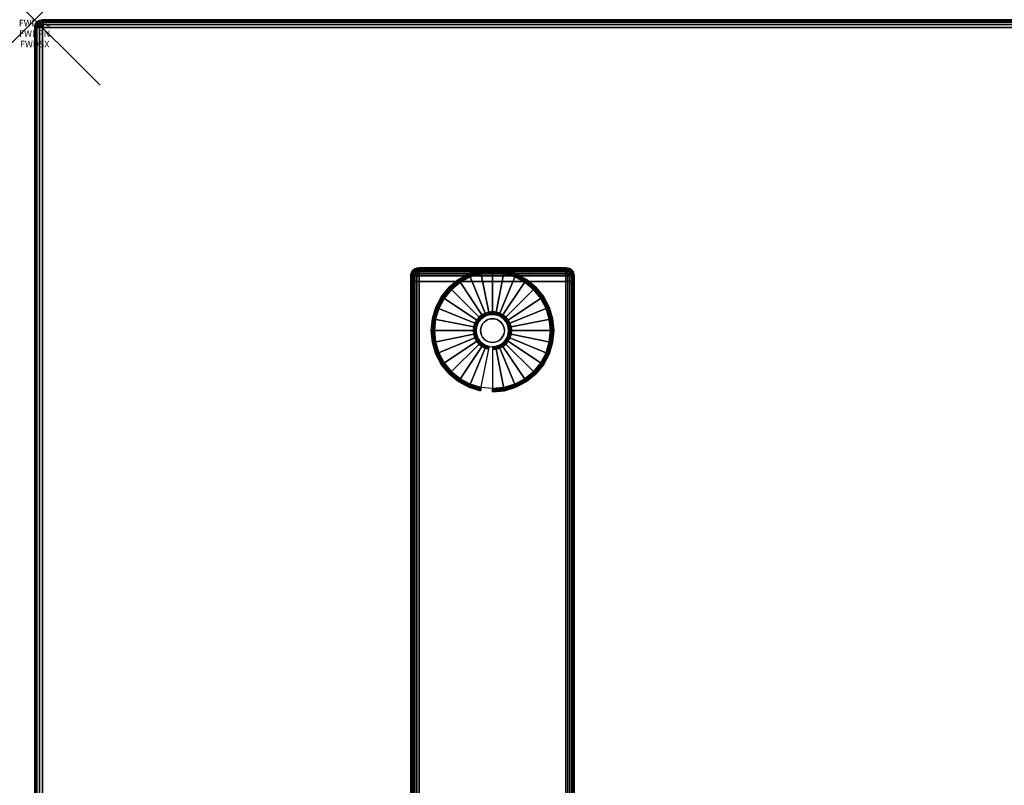
# Model space of a CAD drawing. Units: inches. Extents: x -0.2 to 60, y -30 to 0.
# Drawn here: x -0.2 to 14.8, y -11.7 to 0 of the extents above; entities that cross this region are included whole.
import ezdxf
from ezdxf.enums import TextEntityAlignment as Align

# ---------------------------------------------------------------- set-up
doc = ezdxf.new("R2010")
doc.units = ezdxf.units.IN
doc.header["$MEASUREMENT"] = 0
doc.header["$PDMODE"] = 3
doc.header["$PDSIZE"] = 1
for name, color, linetype in [('A-FURN-3-ATT', 7, 'Continuous'), ('A-FURN-3-NODE', 7, 'Continuous'), ('A-FURN-3-TABLE-LEG-FOOT', 253, 'Continuous'), ('A-FURN-3-TABLE-LEG-FOOT-TRIM', 251, 'Continuous'), ('A-FURN-3-TABLE-LEG-GLIDE', 253, 'Continuous'), ('A-FURN-3-TABLE-SURFACE-BOTTOM', 255, 'Continuous'), ('A-FURN-3-TABLE-SURFACE-EDGE', 255, 'Continuous'), ('A-FURN-3-TABLE-SURFACE-TOP-HPL-TFL', 255, 'Continuous')]:
    doc.layers.add(name, color=color, linetype=linetype)
doc.styles.get("Standard").update_dxf_attribs({"font": 'arial.ttf'})

msp = doc.modelspace()

# ---------------------------------------------------------------- linework, layer by layer
at = {"layer": 'A-FURN-3-NODE'}
msp.add_point((0, 0), dxfattribs=at)
at = {"layer": 'A-FURN-3-TABLE-LEG-FOOT-TRIM'}
for points, invisible_edges in [([(8.125, -3.79, 0.905), (8.125, -3.79, 0.904), (5.875, -3.79, 0.904), (5.875, -3.79, 0.905)], 10), ([(8.125, -3.79, 0.904), (8.124, -3.79, 0.903), (5.876, -3.79, 0.903), (5.875, -3.79, 0.904)], 10), ([(8.125, -3.79, 0.905), (5.875, -3.79, 0.905), (5.875, -3.79, 1.645), (8.125, -3.79, 1.645)], 5), ([(8.124, -3.79, 1.648), (8.125, -3.79, 1.646), (5.875, -3.79, 1.646), (5.876, -3.79, 1.648)], 10), ([(8.125, -3.79, 1.646), (8.125, -3.79, 1.645), (5.875, -3.79, 1.645), (5.875, -3.79, 1.646)], 10), ([(8.124, -3.79, 0.903), (8.124, -3.79, 0.901), (5.876, -3.79, 0.901), (5.876, -3.79, 0.903)], 10), ([(8.124, -3.79, 0.901), (8.122, -3.79, 0.901), (5.877, -3.79, 0.901), (5.876, -3.79, 0.901)], 10), ([(8.122, -3.79, 1.649), (8.124, -3.79, 1.649), (5.876, -3.79, 1.649), (5.877, -3.79, 1.649)], 10), ([(8.124, -3.79, 1.649), (8.124, -3.79, 1.648), (5.876, -3.79, 1.648), (5.876, -3.79, 1.649)], 10), ([(8.122, -3.79, 0.901), (8.121, -3.79, 0.9), (5.879, -3.79, 0.9), (5.877, -3.79, 0.901)], 10), ([(8.121, -3.79, 1.65), (8.122, -3.79, 1.649), (5.877, -3.79, 1.649), (5.879, -3.79, 1.65)], 10), ([(8.121, -3.79, 0.9), (8.12, -3.79, 0.9), (5.88, -3.79, 0.9), (5.879, -3.79, 0.9)], 8), ([(8.12, -3.79, 1.65), (8.121, -3.79, 1.65), (5.879, -3.79, 1.65), (5.88, -3.79, 1.65)], 2)]:
    msp.add_3dface(points, dxfattribs=dict(at, invisible_edges=invisible_edges))
at = {"layer": 'A-FURN-3-TABLE-LEG-GLIDE'}
for points, invisible_edges in [([(7.173, -3.88), (7.34, -3.93), (6.66, -3.93), (6.827, -3.88)], 10), ([(7, -3.862), (7.173, -3.88), (6.827, -3.88), (7, -3.862)], 2), ([(7.493, -4.012), (7.628, -4.122), (6.372, -4.122), (6.507, -4.012)], 10), ([(7.34, -3.93), (7.493, -4.012), (6.507, -4.012), (6.66, -3.93)], 10), ([(7.628, -4.122), (7.738, -4.257), (6.262, -4.257), (6.372, -4.122)], 10), ([(7.738, -4.257), (7.82, -4.41), (6.18, -4.41), (6.262, -4.257)], 10), ([(7.82, -4.41), (7.87, -4.577), (6.13, -4.577), (6.18, -4.41)], 10), ([(6.952, -4.507, 0.396), (6.905, -4.521, 0.396), (6.93, -4.582, 0.396), (6.964, -4.571, 0.396)], 10), ([(7, -4.502, 0.396), (6.952, -4.507, 0.396), (6.964, -4.571, 0.396), (7, -4.568, 0.396)], 10), ([(7.048, -4.507, 0.396), (7, -4.502, 0.396), (7, -4.568, 0.396), (7.036, -4.571, 0.396)], 10), ([(7.095, -4.521, 0.396), (7.048, -4.507, 0.396), (7.036, -4.571, 0.396), (7.07, -4.582, 0.396)], 10), ([(7.87, -4.577), (7.887, -4.75), (6.112, -4.75), (6.13, -4.577)], 10), ([(6.771, -4.655, 0.396), (6.757, -4.702, 0.396), (6.821, -4.714, 0.396), (6.832, -4.68, 0.396)], 10), ([(6.794, -4.612, 0.396), (6.771, -4.655, 0.396), (6.832, -4.68, 0.396), (6.849, -4.649, 0.396)], 10), ([(6.825, -4.575, 0.396), (6.794, -4.612, 0.396), (6.849, -4.649, 0.396), (6.871, -4.621, 0.396)], 10), ([(6.862, -4.544, 0.396), (6.825, -4.575, 0.396), (6.871, -4.621, 0.396), (6.899, -4.599, 0.396)], 10), ([(6.905, -4.521, 0.396), (6.862, -4.544, 0.396), (6.899, -4.599, 0.396), (6.93, -4.582, 0.396)], 10), ([(7.138, -4.544, 0.396), (7.095, -4.521, 0.396), (7.07, -4.582, 0.396), (7.101, -4.599, 0.396)], 10), ([(7.175, -4.575, 0.396), (7.138, -4.544, 0.396), (7.101, -4.599, 0.396), (7.129, -4.621, 0.396)], 10), ([(7.206, -4.612, 0.396), (7.175, -4.575, 0.396), (7.129, -4.621, 0.396), (7.151, -4.649, 0.396)], 10), ([(7.229, -4.655, 0.396), (7.206, -4.612, 0.396), (7.151, -4.649, 0.396), (7.168, -4.68, 0.396)], 10), ([(7.243, -4.702, 0.396), (7.229, -4.655, 0.396), (7.168, -4.68, 0.396), (7.179, -4.714, 0.396)], 10), ([(7.887, -4.75), (7.87, -4.923), (6.13, -4.923), (6.112, -4.75)], 10), ([(6.757, -4.702, 0.396), (6.752, -4.75, 0.396), (6.818, -4.75, 0.396), (6.821, -4.714, 0.396)], 10), ([(6.752, -4.75, 0.396), (6.757, -4.798, 0.396), (6.821, -4.786, 0.396), (6.818, -4.75, 0.396)], 10), ([(6.757, -4.798, 0.396), (6.771, -4.845, 0.396), (6.832, -4.82, 0.396), (6.821, -4.786, 0.396)], 10), ([(7.229, -4.845, 0.396), (7.243, -4.798, 0.396), (7.179, -4.786, 0.396), (7.168, -4.82, 0.396)], 10), ([(7.247, -4.75, 0.396), (7.243, -4.702, 0.396), (7.179, -4.714, 0.396), (7.182, -4.75, 0.396)], 10), ([(7.243, -4.798, 0.396), (7.247, -4.75, 0.396), (7.182, -4.75, 0.396), (7.179, -4.786, 0.396)], 10), ([(7.87, -4.923), (7.82, -5.09), (6.18, -5.09), (6.13, -4.923)], 10), ([(6.771, -4.845, 0.396), (6.794, -4.888, 0.396), (6.849, -4.851, 0.396), (6.832, -4.82, 0.396)], 10), ([(6.794, -4.888, 0.396), (6.825, -4.925, 0.396), (6.871, -4.879, 0.396), (6.849, -4.851, 0.396)], 10), ([(6.825, -4.925, 0.396), (6.862, -4.956, 0.396), (6.899, -4.901, 0.396), (6.871, -4.879, 0.396)], 10), ([(6.862, -4.956, 0.396), (6.905, -4.979, 0.396), (6.93, -4.918, 0.396), (6.899, -4.901, 0.396)], 10), ([(6.905, -4.979, 0.396), (6.952, -4.993, 0.396), (6.964, -4.929, 0.396), (6.93, -4.918, 0.396)], 10), ([(6.952, -4.993, 0.396), (7, -4.997, 0.396), (7, -4.932, 0.396), (6.964, -4.929, 0.396)], 10), ([(7, -4.997, 0.396), (7.048, -4.993, 0.396), (7.036, -4.929, 0.396), (7, -4.932, 0.396)], 10), ([(7.048, -4.993, 0.396), (7.095, -4.979, 0.396), (7.07, -4.918, 0.396), (7.036, -4.929, 0.396)], 10), ([(7.095, -4.979, 0.396), (7.138, -4.956, 0.396), (7.101, -4.901, 0.396), (7.07, -4.918, 0.396)], 10), ([(7.138, -4.956, 0.396), (7.175, -4.925, 0.396), (7.129, -4.879, 0.396), (7.101, -4.901, 0.396)], 10), ([(7.175, -4.925, 0.396), (7.206, -4.888, 0.396), (7.151, -4.851, 0.396), (7.129, -4.879, 0.396)], 10), ([(7.206, -4.888, 0.396), (7.229, -4.845, 0.396), (7.168, -4.82, 0.396), (7.151, -4.851, 0.396)], 10), ([(7.82, -5.09), (7.738, -5.243), (6.262, -5.243), (6.18, -5.09)], 10), ([(7.738, -5.243), (7.628, -5.378), (6.372, -5.378), (6.262, -5.243)], 10), ([(7.628, -5.378), (7.493, -5.488), (6.507, -5.488), (6.372, -5.378)], 10), ([(7.493, -5.488), (7.34, -5.57), (6.66, -5.57), (6.507, -5.488)], 10), ([(7.34, -5.57), (7.173, -5.62), (6.827, -5.62), (6.66, -5.57)], 10), ([(7.173, -5.62), (7, -5.637), (7, -5.637), (6.827, -5.62)], 8)]:
    msp.add_3dface(points, dxfattribs=dict(at, invisible_edges=invisible_edges))
at = {"layer": 'A-FURN-3-TABLE-SURFACE-BOTTOM'}
msp.add_3dface([(0.118, -0.118, 41), (59.882, -0.118, 41), (59.882, -29.882, 41), (0.118, -29.882, 41)], dxfattribs=at)
at = {"layer": 'A-FURN-3-TABLE-SURFACE-TOP-HPL-TFL'}
msp.add_3dface([(0.118, -29.882, 42), (59.882, -29.882, 42), (59.882, -0.118, 42), (0.118, -0.118, 42)], dxfattribs=at)

# ---------------------------------------------------------------- texts
at = {"layer": 'A-FURN-3-ATT', "flags": 1}
for tag, text, p in [('FWDMC', 'FFA', (0, 0)), ('FWDPN', 'ILRS630D', (0, -0.161)), ('FWDSX', 'TFL TOPS', (0, -0.321))]:
    msp.add_attdef(tag, text=text, height=0.1, dxfattribs=at).set_placement(p, align=Align.TOP_CENTER)

# ---------------------------------------------------------------- meshes
at = {"layer": 'A-FURN-3-TABLE-LEG-FOOT'}
mesh = msp.add_polymesh((2, 29), dxfattribs=at)
for k, corner in enumerate([(8.12, -26, 1.775), (8.154, -26, 1.771), (8.185, -26, 1.758), (8.212, -26, 1.737), (8.233, -26, 1.71), (8.246, -26, 1.679), (8.25, -26, 1.645), (8.25, -26, 0.905), (8.246, -26, 0.871), (8.233, -26, 0.84), (8.212, -26, 0.813), (8.185, -26, 0.792), (8.154, -26, 0.779), (8.12, -26, 0.775), (5.88, -26, 0.775), (5.846, -26, 0.779), (5.815, -26, 0.792), (5.788, -26, 0.813), (5.767, -26, 0.84), (5.754, -26, 0.871), (5.75, -26, 0.905), (5.75, -26, 1.645), (5.754, -26, 1.679), (5.767, -26, 1.71), (5.788, -26, 1.737), (5.815, -26, 1.758), (5.846, -26, 1.771), (5.88, -26, 1.775), (8.12, -26, 1.775), (8.12, -4, 1.775), (8.154, -4, 1.771), (8.185, -4, 1.758), (8.212, -4, 1.737), (8.233, -4, 1.71), (8.246, -4, 1.679), (8.25, -4, 1.645), (8.25, -4, 0.905), (8.246, -4, 0.871), (8.233, -4, 0.84), (8.212, -4, 0.813), (8.185, -4, 0.792), (8.154, -4, 0.779), (8.12, -4, 0.775), (5.88, -4, 0.775), (5.846, -4, 0.779), (5.815, -4, 0.792), (5.788, -4, 0.813), (5.767, -4, 0.84), (5.754, -4, 0.871), (5.75, -4, 0.905), (5.75, -4, 1.645), (5.754, -4, 1.679), (5.767, -4, 1.71), (5.788, -4, 1.737), (5.815, -4, 1.758), (5.846, -4, 1.771), (5.88, -4, 1.775), (8.12, -4, 1.775)]):
    mesh.set_mesh_vertex(divmod(k, 29), corner)
at = {"layer": 'A-FURN-3-TABLE-LEG-FOOT-TRIM'}
mesh = msp.add_polymesh((29, 8), dxfattribs=at)
for k, corner in enumerate([(5.875, -3.79, 0.905), (5.843, -3.794, 0.905), (5.812, -3.807, 0.905), (5.787, -3.827, 0.905), (5.767, -3.852, 0.905), (5.754, -3.883, 0.905), (5.75, -3.915, 0.905), (5.75, -4, 0.905), (5.875, -3.79, 0.904), (5.844, -3.794, 0.895), (5.815, -3.807, 0.888), (5.79, -3.827, 0.881), (5.771, -3.852, 0.876), (5.759, -3.883, 0.872), (5.754, -3.915, 0.871), (5.754, -4, 0.871), (5.876, -3.79, 0.903), (5.848, -3.794, 0.886), (5.822, -3.807, 0.871), (5.799, -3.827, 0.858), (5.782, -3.852, 0.848), (5.771, -3.883, 0.842), (5.767, -3.915, 0.84), (5.767, -4, 0.84), (5.876, -3.79, 0.901), (5.854, -3.794, 0.879), (5.832, -3.807, 0.857), (5.814, -3.827, 0.839), (5.8, -3.852, 0.825), (5.791, -3.883, 0.816), (5.788, -3.915, 0.813), (5.788, -4, 0.813), (5.877, -3.79, 0.901), (5.861, -3.794, 0.873), (5.846, -3.807, 0.847), (5.833, -3.827, 0.824), (5.823, -3.852, 0.807), (5.817, -3.883, 0.796), (5.815, -3.915, 0.792), (5.815, -4, 0.792), (5.879, -3.79, 0.9), (5.87, -3.794, 0.869), (5.863, -3.807, 0.84), (5.856, -3.827, 0.815), (5.851, -3.852, 0.796), (5.847, -3.883, 0.784), (5.846, -3.915, 0.779), (5.846, -4, 0.779), (5.88, -3.79, 0.9), (5.88, -3.794, 0.868), (5.88, -3.807, 0.838), (5.88, -3.827, 0.812), (5.88, -3.852, 0.792), (5.88, -3.883, 0.779), (5.88, -3.915, 0.775), (5.88, -4, 0.775), (8.12, -3.79, 0.9), (8.12, -3.794, 0.868), (8.12, -3.807, 0.838), (8.12, -3.827, 0.812), (8.12, -3.852, 0.792), (8.12, -3.883, 0.779), (8.12, -3.915, 0.775), (8.12, -4, 0.775), (8.121, -3.79, 0.9), (8.13, -3.794, 0.869), (8.137, -3.807, 0.84), (8.144, -3.827, 0.815), (8.149, -3.852, 0.796), (8.153, -3.883, 0.784), (8.154, -3.915, 0.779), (8.154, -4, 0.779), (8.122, -3.79, 0.901), (8.139, -3.794, 0.873), (8.154, -3.807, 0.847), (8.167, -3.827, 0.824), (8.177, -3.852, 0.807), (8.183, -3.883, 0.796), (8.185, -3.915, 0.792), (8.185, -4, 0.792), (8.124, -3.79, 0.901), (8.146, -3.794, 0.879), (8.168, -3.807, 0.857), (8.186, -3.827, 0.839), (8.2, -3.852, 0.825), (8.209, -3.883, 0.816), (8.212, -3.915, 0.813), (8.212, -4, 0.813), (8.124, -3.79, 0.903), (8.152, -3.794, 0.886), (8.178, -3.807, 0.871), (8.201, -3.827, 0.858), (8.218, -3.852, 0.848), (8.229, -3.883, 0.842), (8.233, -3.915, 0.84), (8.233, -4, 0.84), (8.125, -3.79, 0.904), (8.156, -3.794, 0.895), (8.185, -3.807, 0.888), (8.21, -3.827, 0.881), (8.229, -3.852, 0.876), (8.241, -3.883, 0.872), (8.246, -3.915, 0.871), (8.246, -4, 0.871), (8.125, -3.79, 0.905), (8.157, -3.794, 0.905), (8.187, -3.807, 0.905), (8.213, -3.827, 0.905), (8.233, -3.852, 0.905), (8.246, -3.883, 0.905), (8.25, -3.915, 0.905), (8.25, -4, 0.905), (8.125, -3.79, 1.645), (8.157, -3.794, 1.645), (8.187, -3.807, 1.645), (8.213, -3.827, 1.645), (8.233, -3.852, 1.645), (8.246, -3.883, 1.645), (8.25, -3.915, 1.645), (8.25, -4, 1.645), (8.125, -3.79, 1.646), (8.156, -3.794, 1.655), (8.185, -3.807, 1.662), (8.21, -3.827, 1.669), (8.229, -3.852, 1.674), (8.241, -3.883, 1.678), (8.246, -3.915, 1.679), (8.246, -4, 1.679), (8.124, -3.79, 1.648), (8.152, -3.794, 1.664), (8.178, -3.807, 1.679), (8.201, -3.827, 1.692), (8.218, -3.852, 1.702), (8.229, -3.883, 1.708), (8.233, -3.915, 1.71), (8.233, -4, 1.71), (8.124, -3.79, 1.649), (8.146, -3.794, 1.671), (8.168, -3.807, 1.693), (8.186, -3.827, 1.711), (8.2, -3.852, 1.725), (8.209, -3.883, 1.734), (8.212, -3.915, 1.737), (8.212, -4, 1.737), (8.122, -3.79, 1.649), (8.139, -3.794, 1.677), (8.154, -3.807, 1.703), (8.167, -3.827, 1.726), (8.177, -3.852, 1.743), (8.183, -3.883, 1.754), (8.185, -3.915, 1.758), (8.185, -4, 1.758), (8.121, -3.79, 1.65), (8.13, -3.794, 1.681), (8.137, -3.807, 1.71), (8.144, -3.827, 1.735), (8.149, -3.852, 1.754), (8.153, -3.883, 1.766), (8.154, -3.915, 1.771), (8.154, -4, 1.771), (8.12, -3.79, 1.65), (8.12, -3.794, 1.682), (8.12, -3.807, 1.713), (8.12, -3.827, 1.738), (8.12, -3.852, 1.758), (8.12, -3.883, 1.771), (8.12, -3.915, 1.775), (8.12, -4, 1.775), (5.88, -3.79, 1.65), (5.88, -3.794, 1.682), (5.88, -3.807, 1.713), (5.88, -3.827, 1.738), (5.88, -3.852, 1.758), (5.88, -3.883, 1.771), (5.88, -3.915, 1.775), (5.88, -4, 1.775), (5.879, -3.79, 1.65), (5.87, -3.794, 1.681), (5.863, -3.807, 1.71), (5.856, -3.827, 1.735), (5.851, -3.852, 1.754), (5.847, -3.883, 1.766), (5.846, -3.915, 1.771), (5.846, -4, 1.771), (5.877, -3.79, 1.649), (5.861, -3.794, 1.677), (5.846, -3.807, 1.703), (5.833, -3.827, 1.726), (5.823, -3.852, 1.743), (5.817, -3.883, 1.754), (5.815, -3.915, 1.758), (5.815, -4, 1.758), (5.876, -3.79, 1.649), (5.854, -3.794, 1.671), (5.832, -3.807, 1.693), (5.814, -3.827, 1.711), (5.8, -3.852, 1.725), (5.791, -3.883, 1.734), (5.788, -3.915, 1.737), (5.788, -4, 1.737), (5.876, -3.79, 1.648), (5.848, -3.794, 1.664), (5.822, -3.807, 1.679), (5.799, -3.827, 1.692), (5.782, -3.852, 1.702), (5.771, -3.883, 1.708), (5.767, -3.915, 1.71), (5.767, -4, 1.71), (5.875, -3.79, 1.646), (5.844, -3.794, 1.655), (5.815, -3.807, 1.662), (5.79, -3.827, 1.669), (5.771, -3.852, 1.674), (5.759, -3.883, 1.678), (5.754, -3.915, 1.679), (5.754, -4, 1.679), (5.875, -3.79, 1.645), (5.843, -3.794, 1.645), (5.812, -3.807, 1.645), (5.787, -3.827, 1.645), (5.767, -3.852, 1.645), (5.754, -3.883, 1.645), (5.75, -3.915, 1.645), (5.75, -4, 1.645), (5.875, -3.79, 0.905), (5.843, -3.794, 0.905), (5.812, -3.807, 0.905), (5.787, -3.827, 0.905), (5.767, -3.852, 0.905), (5.754, -3.883, 0.905), (5.75, -3.915, 0.905), (5.75, -4, 0.905)]):
    mesh.set_mesh_vertex(divmod(k, 8), corner)
at = {"layer": 'A-FURN-3-TABLE-LEG-GLIDE'}
mesh = msp.add_polymesh((9, 7), dxfattribs=at)
for k, corner in enumerate([(7, -3.815, 0.178), (7, -3.812, 0.163), (7, -3.812, 0.05), (7, -3.816, 0.031), (7, -3.827, 0.015), (7, -3.843, 0.004), (7, -3.862), (6.818, -3.833, 0.178), (6.817, -3.831, 0.163), (6.817, -3.831, 0.05), (6.818, -3.834, 0.031), (6.82, -3.845, 0.015), (6.823, -3.861, 0.004), (6.827, -3.88), (6.642, -3.886, 0.178), (6.641, -3.884, 0.163), (6.641, -3.884, 0.05), (6.643, -3.887, 0.031), (6.647, -3.897, 0.015), (6.653, -3.912, 0.004), (6.66, -3.93), (6.481, -3.973, 0.178), (6.479, -3.97, 0.163), (6.479, -3.97, 0.05), (6.481, -3.974, 0.031), (6.487, -3.983, 0.015), (6.496, -3.996, 0.004), (6.507, -4.012), (6.339, -4.089, 0.178), (6.337, -4.087, 0.163), (6.337, -4.087, 0.05), (6.34, -4.09, 0.031), (6.347, -4.097, 0.015), (6.359, -4.109, 0.004), (6.372, -4.122), (6.223, -4.231, 0.178), (6.22, -4.229, 0.163), (6.22, -4.229, 0.05), (6.224, -4.231, 0.031), (6.233, -4.237, 0.015), (6.246, -4.246, 0.004), (6.262, -4.257), (6.136, -4.392, 0.178), (6.134, -4.391, 0.163), (6.134, -4.391, 0.05), (6.137, -4.393, 0.031), (6.147, -4.397, 0.015), (6.162, -4.403, 0.004), (6.18, -4.41), (6.083, -4.568, 0.178), (6.081, -4.567, 0.163), (6.081, -4.567, 0.05), (6.084, -4.568, 0.031), (6.095, -4.57, 0.015), (6.111, -4.573, 0.004), (6.13, -4.577), (6.065, -4.75, 0.178), (6.062, -4.75, 0.163), (6.062, -4.75, 0.05), (6.066, -4.75, 0.031), (6.077, -4.75, 0.015), (6.093, -4.75, 0.004), (6.112, -4.75)]):
    mesh.set_mesh_vertex(divmod(k, 7), corner)
mesh = msp.add_polymesh((9, 9), dxfattribs=at)
for k, corner in enumerate([(7, -4.502, 0.396), (7, -4.492, 0.396), (7, -4.481, 0.394), (7, -4.471, 0.393), (7, -4.46, 0.39), (7, -3.848, 0.211), (7, -3.834, 0.204), (7, -3.822, 0.193), (7, -3.815, 0.178), (6.952, -4.507, 0.396), (6.95, -4.497, 0.396), (6.948, -4.486, 0.394), (6.946, -4.476, 0.393), (6.943, -4.466, 0.39), (6.824, -3.866, 0.211), (6.821, -3.852, 0.204), (6.819, -3.84, 0.193), (6.818, -3.833, 0.178), (6.905, -4.521, 0.396), (6.901, -4.511, 0.396), (6.897, -4.502, 0.394), (6.893, -4.492, 0.393), (6.889, -4.482, 0.39), (6.655, -3.917, 0.211), (6.649, -3.904, 0.204), (6.645, -3.893, 0.193), (6.642, -3.886, 0.178), (6.862, -4.544, 0.396), (6.857, -4.535, 0.396), (6.851, -4.526, 0.394), (6.845, -4.518, 0.393), (6.839, -4.509, 0.39), (6.499, -4, 0.211), (6.491, -3.988, 0.204), (6.485, -3.979, 0.193), (6.481, -3.973, 0.178), (6.825, -4.575, 0.396), (6.817, -4.567, 0.396), (6.81, -4.56, 0.394), (6.802, -4.552, 0.393), (6.795, -4.545, 0.39), (6.362, -4.112, 0.211), (6.352, -4.102, 0.204), (6.344, -4.094, 0.193), (6.339, -4.089, 0.178), (6.794, -4.612, 0.396), (6.785, -4.607, 0.396), (6.776, -4.601, 0.394), (6.768, -4.595, 0.393), (6.759, -4.589, 0.39), (6.25, -4.249, 0.211), (6.238, -4.241, 0.204), (6.229, -4.235, 0.193), (6.223, -4.231, 0.178), (6.771, -4.655, 0.396), (6.761, -4.651, 0.396), (6.752, -4.647, 0.394), (6.742, -4.643, 0.393), (6.732, -4.639, 0.39), (6.167, -4.405, 0.211), (6.154, -4.399, 0.204), (6.143, -4.395, 0.193), (6.136, -4.392, 0.178), (6.757, -4.702, 0.396), (6.747, -4.7, 0.396), (6.736, -4.698, 0.394), (6.726, -4.696, 0.393), (6.716, -4.693, 0.39), (6.116, -4.574, 0.211), (6.102, -4.571, 0.204), (6.09, -4.569, 0.193), (6.083, -4.568, 0.178), (6.752, -4.75, 0.396), (6.742, -4.75, 0.396), (6.731, -4.75, 0.394), (6.721, -4.75, 0.393), (6.71, -4.75, 0.39), (6.098, -4.75, 0.211), (6.084, -4.75, 0.204), (6.072, -4.75, 0.193), (6.065, -4.75, 0.178)]):
    mesh.set_mesh_vertex(divmod(k, 9), corner)
mesh = msp.add_polymesh((9, 7), dxfattribs=at)
for k, corner in enumerate([(7.935, -4.75, 0.178), (7.937, -4.75, 0.163), (7.937, -4.75, 0.05), (7.934, -4.75, 0.031), (7.923, -4.75, 0.015), (7.907, -4.75, 0.004), (7.887, -4.75), (7.917, -4.568, 0.178), (7.919, -4.567, 0.163), (7.919, -4.567, 0.05), (7.916, -4.568, 0.031), (7.905, -4.57, 0.015), (7.889, -4.573, 0.004), (7.87, -4.577), (7.864, -4.392, 0.178), (7.866, -4.391, 0.163), (7.866, -4.391, 0.05), (7.863, -4.393, 0.031), (7.853, -4.397, 0.015), (7.838, -4.403, 0.004), (7.82, -4.41), (7.777, -4.231, 0.178), (7.78, -4.229, 0.163), (7.78, -4.229, 0.05), (7.776, -4.231, 0.031), (7.767, -4.237, 0.015), (7.754, -4.246, 0.004), (7.738, -4.257), (7.661, -4.089, 0.178), (7.663, -4.087, 0.163), (7.663, -4.087, 0.05), (7.66, -4.09, 0.031), (7.653, -4.097, 0.015), (7.641, -4.109, 0.004), (7.628, -4.122), (7.519, -3.973, 0.178), (7.521, -3.97, 0.163), (7.521, -3.97, 0.05), (7.519, -3.974, 0.031), (7.513, -3.983, 0.015), (7.504, -3.996, 0.004), (7.493, -4.012), (7.358, -3.886, 0.178), (7.359, -3.884, 0.163), (7.359, -3.884, 0.05), (7.357, -3.887, 0.031), (7.353, -3.897, 0.015), (7.347, -3.912, 0.004), (7.34, -3.93), (7.182, -3.833, 0.178), (7.183, -3.831, 0.163), (7.183, -3.831, 0.05), (7.182, -3.834, 0.031), (7.18, -3.845, 0.015), (7.177, -3.861, 0.004), (7.173, -3.88), (7, -3.815, 0.178), (7, -3.812, 0.163), (7, -3.812, 0.05), (7, -3.816, 0.031), (7, -3.827, 0.015), (7, -3.843, 0.004), (7, -3.862)]):
    mesh.set_mesh_vertex(divmod(k, 7), corner)
mesh = msp.add_polymesh((9, 9), dxfattribs=at)
for k, corner in enumerate([(7.247, -4.75, 0.396), (7.258, -4.75, 0.396), (7.269, -4.75, 0.394), (7.279, -4.75, 0.393), (7.29, -4.75, 0.39), (7.902, -4.75, 0.211), (7.916, -4.75, 0.204), (7.928, -4.75, 0.193), (7.935, -4.75, 0.178), (7.243, -4.702, 0.396), (7.253, -4.7, 0.396), (7.264, -4.698, 0.394), (7.274, -4.696, 0.393), (7.284, -4.693, 0.39), (7.884, -4.574, 0.211), (7.898, -4.571, 0.204), (7.91, -4.569, 0.193), (7.917, -4.568, 0.178), (7.229, -4.655, 0.396), (7.239, -4.651, 0.396), (7.248, -4.647, 0.394), (7.258, -4.643, 0.393), (7.268, -4.639, 0.39), (7.833, -4.405, 0.211), (7.846, -4.399, 0.204), (7.857, -4.395, 0.193), (7.864, -4.392, 0.178), (7.206, -4.612, 0.396), (7.215, -4.607, 0.396), (7.224, -4.601, 0.394), (7.232, -4.595, 0.393), (7.241, -4.589, 0.39), (7.75, -4.249, 0.211), (7.762, -4.241, 0.204), (7.771, -4.235, 0.193), (7.777, -4.231, 0.178), (7.175, -4.575, 0.396), (7.183, -4.567, 0.396), (7.19, -4.56, 0.394), (7.198, -4.552, 0.393), (7.205, -4.545, 0.39), (7.638, -4.112, 0.211), (7.648, -4.102, 0.204), (7.656, -4.094, 0.193), (7.661, -4.089, 0.178), (7.138, -4.544, 0.396), (7.143, -4.535, 0.396), (7.149, -4.526, 0.394), (7.155, -4.518, 0.393), (7.161, -4.509, 0.39), (7.501, -4, 0.211), (7.509, -3.988, 0.204), (7.515, -3.979, 0.193), (7.519, -3.973, 0.178), (7.095, -4.521, 0.396), (7.099, -4.511, 0.396), (7.103, -4.502, 0.394), (7.107, -4.492, 0.393), (7.111, -4.482, 0.39), (7.345, -3.917, 0.211), (7.351, -3.904, 0.204), (7.355, -3.893, 0.193), (7.358, -3.886, 0.178), (7.048, -4.507, 0.396), (7.05, -4.497, 0.396), (7.052, -4.486, 0.394), (7.054, -4.476, 0.393), (7.057, -4.466, 0.39), (7.176, -3.866, 0.211), (7.179, -3.852, 0.204), (7.181, -3.84, 0.193), (7.182, -3.833, 0.178), (7, -4.502, 0.396), (7, -4.492, 0.396), (7, -4.481, 0.394), (7, -4.471, 0.393), (7, -4.46, 0.39), (7, -3.848, 0.211), (7, -3.834, 0.204), (7, -3.822, 0.193), (7, -3.815, 0.178)]):
    mesh.set_mesh_vertex(divmod(k, 9), corner)
mesh = msp.add_polymesh((2, 32), dxfattribs=dict(at, n_close=True))
for k, corner in enumerate([(7.182, -4.75, 0.396), (7.179, -4.714, 0.396), (7.168, -4.68, 0.396), (7.151, -4.649, 0.396), (7.129, -4.621, 0.396), (7.101, -4.599, 0.396), (7.07, -4.582, 0.396), (7.036, -4.571, 0.396), (7, -4.568, 0.396), (6.964, -4.571, 0.396), (6.93, -4.582, 0.396), (6.899, -4.599, 0.396), (6.871, -4.621, 0.396), (6.849, -4.649, 0.396), (6.832, -4.68, 0.396), (6.821, -4.714, 0.396), (6.818, -4.75, 0.396), (6.821, -4.786, 0.396), (6.832, -4.82, 0.396), (6.849, -4.851, 0.396), (6.871, -4.879, 0.396), (6.899, -4.901, 0.396), (6.93, -4.918, 0.396), (6.964, -4.929, 0.396), (7, -4.932, 0.396), (7.036, -4.929, 0.396), (7.07, -4.918, 0.396), (7.101, -4.901, 0.396), (7.129, -4.879, 0.396), (7.151, -4.851, 0.396), (7.168, -4.82, 0.396), (7.179, -4.786, 0.396), (7.182, -4.75, 1.378), (7.179, -4.714, 1.378), (7.168, -4.68, 1.378), (7.151, -4.649, 1.378), (7.129, -4.621, 1.378), (7.101, -4.599, 1.378), (7.07, -4.582, 1.378), (7.036, -4.571, 1.378), (7, -4.568, 1.378), (6.964, -4.571, 1.378), (6.93, -4.582, 1.378), (6.899, -4.599, 1.378), (6.871, -4.621, 1.378), (6.849, -4.649, 1.378), (6.832, -4.68, 1.378), (6.821, -4.714, 1.378), (6.818, -4.75, 1.378), (6.821, -4.786, 1.378), (6.832, -4.82, 1.378), (6.849, -4.851, 1.378), (6.871, -4.879, 1.378), (6.899, -4.901, 1.378), (6.93, -4.918, 1.378), (6.964, -4.929, 1.378), (7, -4.932, 1.378), (7.036, -4.929, 1.378), (7.07, -4.918, 1.378), (7.101, -4.901, 1.378), (7.129, -4.879, 1.378), (7.151, -4.851, 1.378), (7.168, -4.82, 1.378), (7.179, -4.786, 1.378)]):
    mesh.set_mesh_vertex(divmod(k, 32), corner)
mesh = msp.add_polymesh((8, 7), dxfattribs=at)
for k, corner in enumerate([(6.065, -4.75, 0.178), (6.062, -4.75, 0.163), (6.062, -4.75, 0.05), (6.066, -4.75, 0.031), (6.077, -4.75, 0.015), (6.093, -4.75, 0.004), (6.112, -4.75), (6.083, -4.932, 0.178), (6.081, -4.933, 0.163), (6.081, -4.933, 0.05), (6.084, -4.932, 0.031), (6.095, -4.93, 0.015), (6.111, -4.927, 0.004), (6.13, -4.923), (6.136, -5.108, 0.178), (6.134, -5.109, 0.163), (6.134, -5.109, 0.05), (6.137, -5.107, 0.031), (6.147, -5.103, 0.015), (6.162, -5.097, 0.004), (6.18, -5.09), (6.223, -5.269, 0.178), (6.22, -5.271, 0.163), (6.22, -5.271, 0.05), (6.224, -5.269, 0.031), (6.233, -5.263, 0.015), (6.246, -5.254, 0.004), (6.262, -5.243), (6.339, -5.411, 0.178), (6.337, -5.413, 0.163), (6.337, -5.413, 0.05), (6.34, -5.41, 0.031), (6.347, -5.403, 0.015), (6.359, -5.391, 0.004), (6.372, -5.378), (6.481, -5.527, 0.178), (6.479, -5.53, 0.163), (6.479, -5.53, 0.05), (6.481, -5.526, 0.031), (6.487, -5.517, 0.015), (6.496, -5.504, 0.004), (6.507, -5.488), (6.642, -5.614, 0.178), (6.641, -5.616, 0.163), (6.641, -5.616, 0.05), (6.643, -5.613, 0.031), (6.647, -5.603, 0.015), (6.653, -5.588, 0.004), (6.66, -5.57), (6.818, -5.667, 0.178), (6.817, -5.669, 0.163), (6.817, -5.669, 0.05), (6.818, -5.666, 0.031), (6.82, -5.655, 0.015), (6.823, -5.639, 0.004), (6.827, -5.62)]):
    mesh.set_mesh_vertex(divmod(k, 7), corner)
mesh = msp.add_polymesh((8, 9), dxfattribs=at)
for k, corner in enumerate([(6.752, -4.75, 0.396), (6.742, -4.75, 0.396), (6.731, -4.75, 0.394), (6.721, -4.75, 0.393), (6.71, -4.75, 0.39), (6.098, -4.75, 0.211), (6.084, -4.75, 0.204), (6.072, -4.75, 0.193), (6.065, -4.75, 0.178), (6.757, -4.798, 0.396), (6.747, -4.8, 0.396), (6.736, -4.802, 0.394), (6.726, -4.804, 0.393), (6.716, -4.807, 0.39), (6.116, -4.926, 0.211), (6.102, -4.929, 0.204), (6.09, -4.931, 0.193), (6.083, -4.932, 0.178), (6.771, -4.845, 0.396), (6.761, -4.849, 0.396), (6.752, -4.853, 0.394), (6.742, -4.857, 0.393), (6.732, -4.861, 0.39), (6.167, -5.095, 0.211), (6.154, -5.101, 0.204), (6.143, -5.105, 0.193), (6.136, -5.108, 0.178), (6.794, -4.888, 0.396), (6.785, -4.893, 0.396), (6.776, -4.899, 0.394), (6.768, -4.905, 0.393), (6.759, -4.911, 0.39), (6.25, -5.251, 0.211), (6.238, -5.259, 0.204), (6.229, -5.265, 0.193), (6.223, -5.269, 0.178), (6.825, -4.925, 0.396), (6.817, -4.933, 0.396), (6.81, -4.94, 0.394), (6.802, -4.948, 0.393), (6.795, -4.955, 0.39), (6.362, -5.388, 0.211), (6.352, -5.398, 0.204), (6.344, -5.406, 0.193), (6.339, -5.411, 0.178), (6.862, -4.956, 0.396), (6.857, -4.965, 0.396), (6.851, -4.974, 0.394), (6.845, -4.982, 0.393), (6.839, -4.991, 0.39), (6.499, -5.5, 0.211), (6.491, -5.512, 0.204), (6.485, -5.521, 0.193), (6.481, -5.527, 0.178), (6.905, -4.979, 0.396), (6.901, -4.989, 0.396), (6.897, -4.998, 0.394), (6.893, -5.008, 0.393), (6.889, -5.018, 0.39), (6.655, -5.583, 0.211), (6.649, -5.596, 0.204), (6.645, -5.607, 0.193), (6.642, -5.614, 0.178), (6.952, -4.993, 0.396), (6.95, -5.003, 0.396), (6.948, -5.014, 0.394), (6.946, -5.024, 0.393), (6.943, -5.034, 0.39), (6.824, -5.634, 0.211), (6.821, -5.648, 0.204), (6.819, -5.66, 0.193), (6.818, -5.667, 0.178)]):
    mesh.set_mesh_vertex(divmod(k, 9), corner)
mesh = msp.add_polymesh((9, 9), dxfattribs=at)
for k, corner in enumerate([(7, -4.997, 0.396), (7, -5.008, 0.396), (7, -5.019, 0.394), (7, -5.029, 0.393), (7, -5.04, 0.39), (7, -5.652, 0.211), (7, -5.666, 0.204), (7, -5.678, 0.193), (7, -5.685, 0.178), (7.048, -4.993, 0.396), (7.05, -5.003, 0.396), (7.052, -5.014, 0.394), (7.054, -5.024, 0.393), (7.057, -5.034, 0.39), (7.176, -5.634, 0.211), (7.179, -5.648, 0.204), (7.181, -5.66, 0.193), (7.182, -5.667, 0.178), (7.095, -4.979, 0.396), (7.099, -4.989, 0.396), (7.103, -4.998, 0.394), (7.107, -5.008, 0.393), (7.111, -5.018, 0.39), (7.345, -5.583, 0.211), (7.351, -5.596, 0.204), (7.355, -5.607, 0.193), (7.358, -5.614, 0.178), (7.138, -4.956, 0.396), (7.143, -4.965, 0.396), (7.149, -4.974, 0.394), (7.155, -4.982, 0.393), (7.161, -4.991, 0.39), (7.501, -5.5, 0.211), (7.509, -5.512, 0.204), (7.515, -5.521, 0.193), (7.519, -5.527, 0.178), (7.175, -4.925, 0.396), (7.183, -4.933, 0.396), (7.19, -4.94, 0.394), (7.198, -4.948, 0.393), (7.205, -4.955, 0.39), (7.638, -5.388, 0.211), (7.648, -5.398, 0.204), (7.656, -5.406, 0.193), (7.661, -5.411, 0.178), (7.206, -4.888, 0.396), (7.215, -4.893, 0.396), (7.224, -4.899, 0.394), (7.232, -4.905, 0.393), (7.241, -4.911, 0.39), (7.75, -5.251, 0.211), (7.762, -5.259, 0.204), (7.771, -5.265, 0.193), (7.777, -5.269, 0.178), (7.229, -4.845, 0.396), (7.239, -4.849, 0.396), (7.248, -4.853, 0.394), (7.258, -4.857, 0.393), (7.268, -4.861, 0.39), (7.833, -5.095, 0.211), (7.846, -5.101, 0.204), (7.857, -5.105, 0.193), (7.864, -5.108, 0.178), (7.243, -4.798, 0.396), (7.253, -4.8, 0.396), (7.264, -4.802, 0.394), (7.274, -4.804, 0.393), (7.284, -4.807, 0.39), (7.884, -4.926, 0.211), (7.898, -4.929, 0.204), (7.91, -4.931, 0.193), (7.917, -4.932, 0.178), (7.247, -4.75, 0.396), (7.258, -4.75, 0.396), (7.269, -4.75, 0.394), (7.279, -4.75, 0.393), (7.29, -4.75, 0.39), (7.902, -4.75, 0.211), (7.916, -4.75, 0.204), (7.928, -4.75, 0.193), (7.935, -4.75, 0.178)]):
    mesh.set_mesh_vertex(divmod(k, 9), corner)
mesh = msp.add_polymesh((9, 7), dxfattribs=at)
for k, corner in enumerate([(7, -5.685, 0.178), (7, -5.687, 0.163), (7, -5.687, 0.05), (7, -5.684, 0.031), (7, -5.673, 0.015), (7, -5.657, 0.004), (7, -5.637), (7.182, -5.667, 0.178), (7.183, -5.669, 0.163), (7.183, -5.669, 0.05), (7.182, -5.666, 0.031), (7.18, -5.655, 0.015), (7.177, -5.639, 0.004), (7.173, -5.62), (7.358, -5.614, 0.178), (7.359, -5.616, 0.163), (7.359, -5.616, 0.05), (7.357, -5.613, 0.031), (7.353, -5.603, 0.015), (7.347, -5.588, 0.004), (7.34, -5.57), (7.519, -5.527, 0.178), (7.521, -5.53, 0.163), (7.521, -5.53, 0.05), (7.519, -5.526, 0.031), (7.513, -5.517, 0.015), (7.504, -5.504, 0.004), (7.493, -5.488), (7.661, -5.411, 0.178), (7.663, -5.413, 0.163), (7.663, -5.413, 0.05), (7.66, -5.41, 0.031), (7.653, -5.403, 0.015), (7.641, -5.391, 0.004), (7.628, -5.378), (7.777, -5.269, 0.178), (7.78, -5.271, 0.163), (7.78, -5.271, 0.05), (7.776, -5.269, 0.031), (7.767, -5.263, 0.015), (7.754, -5.254, 0.004), (7.738, -5.243), (7.864, -5.108, 0.178), (7.866, -5.109, 0.163), (7.866, -5.109, 0.05), (7.863, -5.107, 0.031), (7.853, -5.103, 0.015), (7.838, -5.097, 0.004), (7.82, -5.09), (7.917, -4.932, 0.178), (7.919, -4.933, 0.163), (7.919, -4.933, 0.05), (7.916, -4.932, 0.031), (7.905, -4.93, 0.015), (7.889, -4.927, 0.004), (7.87, -4.923), (7.935, -4.75, 0.178), (7.937, -4.75, 0.163), (7.937, -4.75, 0.05), (7.934, -4.75, 0.031), (7.923, -4.75, 0.015), (7.907, -4.75, 0.004), (7.887, -4.75)]):
    mesh.set_mesh_vertex(divmod(k, 7), corner)
at = {"layer": 'A-FURN-3-TABLE-SURFACE-EDGE'}
mesh = msp.add_polymesh((21, 10), dxfattribs=at)
for k, corner in enumerate([(0.118, -0.118, 41), (0.118, -0.073, 41.009), (0.118, -0.035, 41.035), (0.118, -0.009, 41.073), (0.118, 0, 41.118), (0.118, 0, 41.882), (0.118, -0.009, 41.927), (0.118, -0.035, 41.965), (0.118, -0.073, 41.991), (0.118, -0.118, 42), (59.882, -0.118, 41), (59.882, -0.073, 41.009), (59.882, -0.035, 41.035), (59.882, -0.009, 41.073), (59.882, 0, 41.118), (59.882, 0, 41.882), (59.882, -0.009, 41.927), (59.882, -0.035, 41.965), (59.882, -0.073, 41.991), (59.882, -0.118, 42), (59.882, -0.118, 41), (59.899, -0.076, 41.009), (59.914, -0.041, 41.035), (59.924, -0.017, 41.073), (59.927, -0.009, 41.118), (59.927, -0.009, 41.882), (59.924, -0.017, 41.927), (59.914, -0.041, 41.965), (59.899, -0.076, 41.991), (59.882, -0.118, 42), (59.882, -0.118, 41), (59.914, -0.086, 41.009), (59.941, -0.059, 41.035), (59.959, -0.041, 41.073), (59.965, -0.035, 41.118), (59.965, -0.035, 41.882), (59.959, -0.041, 41.927), (59.941, -0.059, 41.965), (59.914, -0.086, 41.991), (59.882, -0.118, 42), (59.882, -0.118, 41), (59.924, -0.101, 41.009), (59.959, -0.086, 41.035), (59.983, -0.076, 41.073), (59.991, -0.073, 41.118), (59.991, -0.073, 41.882), (59.983, -0.076, 41.927), (59.959, -0.086, 41.965), (59.924, -0.101, 41.991), (59.882, -0.118, 42), (59.882, -0.118, 41), (59.927, -0.118, 41.009), (59.965, -0.118, 41.035), (59.991, -0.118, 41.073), (60, -0.118, 41.118), (60, -0.118, 41.882), (59.991, -0.118, 41.927), (59.965, -0.118, 41.965), (59.927, -0.118, 41.991), (59.882, -0.118, 42), (59.882, -29.882, 41), (59.927, -29.882, 41.009), (59.965, -29.882, 41.035), (59.991, -29.882, 41.073), (60, -29.882, 41.118), (60, -29.882, 41.882), (59.991, -29.882, 41.927), (59.965, -29.882, 41.965), (59.927, -29.882, 41.991), (59.882, -29.882, 42), (59.882, -29.882, 41), (59.924, -29.899, 41.009), (59.959, -29.914, 41.035), (59.983, -29.924, 41.073), (59.991, -29.927, 41.118), (59.991, -29.927, 41.882), (59.983, -29.924, 41.927), (59.959, -29.914, 41.965), (59.924, -29.899, 41.991), (59.882, -29.882, 42), (59.882, -29.882, 41), (59.914, -29.914, 41.009), (59.941, -29.941, 41.035), (59.959, -29.959, 41.073), (59.965, -29.965, 41.118), (59.965, -29.965, 41.882), (59.959, -29.959, 41.927), (59.941, -29.941, 41.965), (59.914, -29.914, 41.991), (59.882, -29.882, 42), (59.882, -29.882, 41), (59.899, -29.924, 41.009), (59.914, -29.959, 41.035), (59.924, -29.983, 41.073), (59.927, -29.991, 41.118), (59.927, -29.991, 41.882), (59.924, -29.983, 41.927), (59.914, -29.959, 41.965), (59.899, -29.924, 41.991), (59.882, -29.882, 42), (59.882, -29.882, 41), (59.882, -29.927, 41.009), (59.882, -29.965, 41.035), (59.882, -29.991, 41.073), (59.882, -30, 41.118), (59.882, -30, 41.882), (59.882, -29.991, 41.927), (59.882, -29.965, 41.965), (59.882, -29.927, 41.991), (59.882, -29.882, 42), (0.118, -29.882, 41), (0.118, -29.927, 41.009), (0.118, -29.965, 41.035), (0.118, -29.991, 41.073), (0.118, -30, 41.118), (0.118, -30, 41.882), (0.118, -29.991, 41.927), (0.118, -29.965, 41.965), (0.118, -29.927, 41.991), (0.118, -29.882, 42), (0.118, -29.882, 41), (0.101, -29.924, 41.009), (0.086, -29.959, 41.035), (0.076, -29.983, 41.073), (0.073, -29.991, 41.118), (0.073, -29.991, 41.882), (0.076, -29.983, 41.927), (0.086, -29.959, 41.965), (0.101, -29.924, 41.991), (0.118, -29.882, 42), (0.118, -29.882, 41), (0.086, -29.914, 41.009), (0.059, -29.941, 41.035), (0.041, -29.959, 41.073), (0.035, -29.965, 41.118), (0.035, -29.965, 41.882), (0.041, -29.959, 41.927), (0.059, -29.941, 41.965), (0.086, -29.914, 41.991), (0.118, -29.882, 42), (0.118, -29.882, 41), (0.076, -29.899, 41.009), (0.041, -29.914, 41.035), (0.017, -29.924, 41.073), (0.009, -29.927, 41.118), (0.009, -29.927, 41.882), (0.017, -29.924, 41.927), (0.041, -29.914, 41.965), (0.076, -29.899, 41.991), (0.118, -29.882, 42), (0.118, -29.882, 41), (0.073, -29.882, 41.009), (0.035, -29.882, 41.035), (0.009, -29.882, 41.073), (0, -29.882, 41.118), (0, -29.882, 41.882), (0.009, -29.882, 41.927), (0.035, -29.882, 41.965), (0.073, -29.882, 41.991), (0.118, -29.882, 42), (0.118, -0.118, 41), (0.073, -0.118, 41.009), (0.035, -0.118, 41.035), (0.009, -0.118, 41.073), (0, -0.118, 41.118), (0, -0.118, 41.882), (0.009, -0.118, 41.927), (0.035, -0.118, 41.965), (0.073, -0.118, 41.991), (0.118, -0.118, 42), (0.118, -0.118, 41), (0.076, -0.101, 41.009), (0.041, -0.086, 41.035), (0.017, -0.076, 41.073), (0.009, -0.073, 41.118), (0.009, -0.073, 41.882), (0.017, -0.076, 41.927), (0.041, -0.086, 41.965), (0.076, -0.101, 41.991), (0.118, -0.118, 42), (0.118, -0.118, 41), (0.086, -0.086, 41.009), (0.059, -0.059, 41.035), (0.041, -0.041, 41.073), (0.035, -0.035, 41.118), (0.035, -0.035, 41.882), (0.041, -0.041, 41.927), (0.059, -0.059, 41.965), (0.086, -0.086, 41.991), (0.118, -0.118, 42), (0.118, -0.118, 41), (0.101, -0.076, 41.009), (0.086, -0.041, 41.035), (0.076, -0.017, 41.073), (0.073, -0.009, 41.118), (0.073, -0.009, 41.882), (0.076, -0.017, 41.927), (0.086, -0.041, 41.965), (0.101, -0.076, 41.991), (0.118, -0.118, 42), (0.118, -0.118, 41), (0.118, -0.073, 41.009), (0.118, -0.035, 41.035), (0.118, -0.009, 41.073), (0.118, 0, 41.118), (0.118, 0, 41.882), (0.118, -0.009, 41.927), (0.118, -0.035, 41.965), (0.118, -0.073, 41.991), (0.118, -0.118, 42)]):
    mesh.set_mesh_vertex(divmod(k, 10), corner)

doc.saveas('drawing.dxf')
